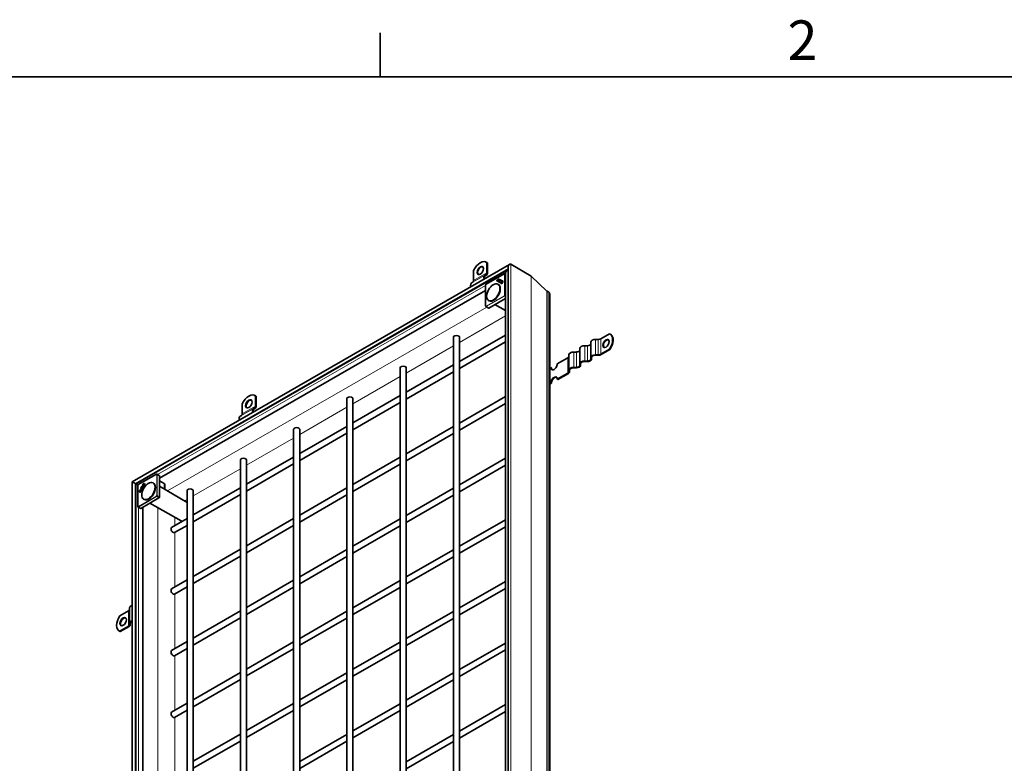
# Model space of a CAD drawing. Units: millimetres. Extents: x 0 to 2970, y 0 to 2100.
# Drawn here: x 2068 to 2504, y 1746 to 2075 of the extents above; entities that cross this region are included whole.
import ezdxf

# ---------------------------------------------------------------- set-up
doc = ezdxf.new("R2010")
doc.units = ezdxf.units.MM
doc.header["$LTSCALE"] = 5
for name, color, linetype, lineweight in [('Rámeček (ISO)', 7, 'Continuous', 35), ('Viditelná (ISO)', 7, 'Continuous', 35), ('Viditelná tenká (ISO)', 7, 'Continuous', 9)]:
    doc.layers.add(name, color=color, linetype=linetype, lineweight=lineweight)
doc.styles.add('Text poznámky (ISO)', font='tahoma.ttf')

# ---------------------------------------------------------------- blocks, each defined once
blk = doc.blocks.new('Rámečky Default Border')
at = {"layer": 'Rámeček (ISO)'}
blk.add_line((445.5, 410), (445.5, 413.9), dxfattribs=at)
at = {"layer": 'Rámeček (ISO)', "flags": 128}
blk.add_lwpolyline([(10, 10), (10, 410), (584, 410), (584, 10), (10, 10)], dxfattribs=at)
at = {"layer": 'Rámeček (ISO)', "insert": (481.564, 410.4), "char_height": 3.5, "attachment_point": 7, "style": 'Text poznámky (ISO)'}
blk.add_mtext('2', dxfattribs=at)

msp = doc.modelspace()

# ---------------------------------------------------------------- linework, layer by layer
at = {"layer": 'Viditelná (ISO)'}
for p, q in [((2284.814, 1967.01), (2117.848, 1870.861)), ((2274.746, 1967.858), (2274.51, 1967.993)), ((2274.795, 1967.79), (2274.795, 1963.297)), ((2275.031, 1967.654), (2274.795, 1967.79)), ((2275.031, 1963.161), (2275.031, 1967.654)), ((2284.112, 1610.864), (2284.112, 1965.796)), ((2285.307, 1967.058), (2294.292, 1961.884)), ((2285.307, 1967.058), (2294.292, 1961.884)), ((2283.682, 1964.506), (2119.451, 1869.931)), ((2268.902, 1964.397), (2268.902, 1959.903)), ((2274.484, 1962.609), (2273.901, 1962.27)), ((2274.068, 1961.981), (2274.651, 1962.32)), ((2274.416, 1958.27), (2282.432, 1962.886)), ((2282.981, 1962.673), (2282.596, 1962.887)), ((2282.981, 1611.521), (2282.981, 1963.293)), ((2294.414, 1961.793), (2301.303, 1955.226)), ((2301.303, 1955.226), (2294.414, 1961.793)), ((2268.592, 1959.215), (2268.008, 1958.877)), ((2274.166, 1948.569), (2274.166, 1957.837)), ((2274.188, 1957.92), (2274.355, 1958.209)), ((2279.107, 1959.689), (2279.212, 1959.63)), ((2279.211, 1959.629), (2279.107, 1959.689)), ((2279.307, 1959.79), (2279.425, 1959.724)), ((2279.764, 1959.525), (2279.307, 1959.79)), ((2279.425, 1959.724), (2279.874, 1959.463)), ((2279.438, 1959.956), (2279.554, 1959.888)), ((2279.438, 1959.956), (2279.851, 1959.717)), ((2279.554, 1959.888), (2279.959, 1959.653)), ((2279.82, 1958.163), (2279.655, 1958.258)), ((2279.681, 1959.356), (2279.786, 1959.297)), ((2279.785, 1959.296), (2279.681, 1959.356)), ((2279.764, 1959.525), (2279.874, 1959.463)), ((2279.851, 1959.717), (2279.959, 1959.653)), ((2280.356, 1959.216), (2280.473, 1959.147)), ((2280.678, 1959.301), (2280.716, 1959.158)), ((2280.825, 1960.031), (2280.944, 1959.964)), ((2281.057, 1959.754), (2280.914, 1959.716)), ((2281.106, 1958.781), (2281.223, 1958.712)), ((2281.575, 1959.595), (2281.693, 1959.529)), ((2274.166, 1955.502), (2129.932, 1872.443)), ((2301.364, 1955.18), (2302.175, 1954.714)), ((2302.175, 1954.714), (2301.364, 1955.18)), ((2302.565, 1600.24), (2302.565, 1953.851)), ((2274.247, 1948.426), (2275.3, 1947.798)), ((2275.662, 1950.941), (2275.497, 1951.036)), ((2282.981, 1951.988), (2275.551, 1947.709)), ((2282.981, 1946.595), (2278.24, 1949.258)), ((2275.301, 1947.798), (2275.467, 1947.701)), ((2259.956, 1598.262), (2259.956, 1934.834)), ((2262.622, 1924.068), (2282.981, 1935.791)), ((2262.622, 1599.798), (2262.622, 1934.834)), ((2329.003, 1936.331), (2325.117, 1934.093)), ((2329.547, 1936.055), (2329.311, 1936.191)), ((2262.622, 1920.991), (2282.981, 1932.714)), ((2319.223, 1931.057), (2318.057, 1931.057)), ((2320.723, 1925.78), (2320.723, 1932.593)), ((2324.057, 1933.84), (2322.89, 1933.84)), ((2311.057, 1920.213), (2311.057, 1927.026)), ((2314.39, 1928.274), (2313.223, 1928.274)), ((2315.89, 1922.997), (2315.89, 1929.809)), ((2324.057, 1927.028), (2322.89, 1927.028)), ((2322.89, 1926.836), (2324.057, 1926.836)), ((2329.003, 1929.518), (2325.117, 1927.281)), ((2325.353, 1927.145), (2329.239, 1929.383)), ((2329.239, 1929.383), (2329.003, 1929.518)), ((2239.052, 1910.495), (2259.956, 1922.532)), ((2310.617, 1925.743), (2305.908, 1923.031)), ((2315.89, 1922.997), (2315.89, 1922.325)), ((2316.223, 1922.325), (2316.223, 1922.997)), ((2319.223, 1924.244), (2318.057, 1924.244)), ((2318.057, 1924.052), (2319.223, 1924.052)), ((2320.723, 1925.78), (2320.723, 1925.108)), ((2321.057, 1925.108), (2321.057, 1925.78)), ((2236.386, 1584.689), (2236.386, 1921.261)), ((2239.052, 1586.225), (2239.052, 1921.261)), ((2239.052, 1907.417), (2259.956, 1919.455)), ((2303.079, 1921.403), (2302.565, 1921.107)), ((2303.079, 1921.403), (2303.315, 1921.267)), ((2310.617, 1918.931), (2305.908, 1916.218)), ((2306.143, 1916.083), (2310.853, 1918.795)), ((2311.057, 1920.213), (2311.057, 1919.541)), ((2311.39, 1919.541), (2311.39, 1920.213)), ((2314.39, 1921.461), (2313.223, 1921.461)), ((2313.223, 1921.269), (2314.39, 1921.269)), ((2303.079, 1914.59), (2302.565, 1914.294)), ((2302.565, 1914.022), (2303.315, 1914.454)), ((2303.315, 1914.454), (2303.079, 1914.59)), ((2305.908, 1916.218), (2306.143, 1916.083)), ((2172.31, 1908.868), (2172.074, 1909.004)), ((2172.359, 1908.801), (2172.359, 1904.308)), ((2172.594, 1908.665), (2172.359, 1908.801)), ((2172.594, 1904.172), (2172.594, 1908.665)), ((2215.482, 1896.921), (2236.386, 1908.959)), ((2166.466, 1905.407), (2166.466, 1900.914)), ((2212.815, 1907.687), (2212.815, 1571.116)), ((2215.482, 1907.687), (2215.482, 1572.651)), ((2215.482, 1893.844), (2236.386, 1905.882)), ((2262.622, 1896.816), (2282.981, 1908.54)), ((2262.622, 1893.739), (2282.981, 1905.463)), ((2166.155, 1900.226), (2165.572, 1899.888)), ((2172.048, 1903.619), (2171.465, 1903.281)), ((2171.631, 1902.992), (2172.215, 1903.331)), ((2189.245, 1894.114), (2189.245, 1557.543)), ((2191.912, 1883.348), (2212.815, 1895.386)), ((2191.912, 1894.114), (2191.912, 1559.078)), ((2191.912, 1880.271), (2212.815, 1892.309)), ((2239.052, 1883.243), (2259.956, 1895.281)), ((2239.052, 1880.166), (2259.956, 1892.203)), ((2165.675, 1880.541), (2165.675, 1543.969)), ((2168.342, 1869.775), (2189.245, 1881.813)), ((2168.342, 1880.541), (2168.342, 1545.505)), ((2168.342, 1866.698), (2189.245, 1878.735)), ((2215.482, 1869.67), (2236.386, 1881.707)), ((2215.482, 1866.593), (2236.386, 1878.63)), ((2262.622, 1869.565), (2282.981, 1881.288)), ((2262.622, 1866.487), (2282.981, 1878.211)), ((2120.479, 1869.623), (2128.495, 1874.239)), ((2129.73, 1873.645), (2128.659, 1874.24)), ((2117.848, 1870.861), (2117.848, 1514.309)), ((2119.453, 1869.933), (2119.043, 1870.169)), ((2119.043, 1870.169), (2119.453, 1869.933)), ((2119.451, 1869.931), (2119.451, 1516.541)), ((2120.251, 1869.274), (2120.418, 1869.562)), ((2123.118, 1869.947), (2123.236, 1869.881)), ((2127.18, 1870.263), (2127.015, 1870.358)), ((2129.898, 1873.548), (2129.731, 1873.644)), ((2129.932, 1873.471), (2129.932, 1864.182)), ((2131.969, 1870.091), (2129.932, 1871.244)), ((2132.168, 1867.678), (2132.168, 1869.817)), ((2120.229, 1859.923), (2120.229, 1869.19)), ((2121.271, 1866.409), (2121.684, 1867.124)), ((2121.271, 1866.409), (2121.376, 1866.347)), ((2121.442, 1866.244), (2121.337, 1866.064)), ((2121.807, 1867.094), (2121.35, 1866.303)), ((2121.41, 1866.262), (2121.441, 1866.243)), ((2121.684, 1867.124), (2121.79, 1867.065)), ((2121.899, 1867.834), (2122.016, 1867.765)), ((2122.016, 1867.239), (2121.911, 1867.058)), ((2122.253, 1868.846), (2122.215, 1868.659)), ((2122.456, 1868.525), (2122.598, 1868.651)), ((2122.456, 1868.525), (2122.575, 1868.457)), ((2122.614, 1868.491), (2122.575, 1868.457)), ((2122.649, 1869.133), (2122.766, 1869.064)), ((2142.105, 1861.692), (2129.932, 1868.877)), ((2142.105, 1866.968), (2142.105, 1530.396)), ((2144.771, 1856.202), (2165.675, 1868.239)), ((2144.771, 1866.968), (2144.771, 1531.932)), ((2144.771, 1853.125), (2165.675, 1865.162)), ((2191.912, 1856.097), (2212.815, 1868.134)), ((2191.912, 1853.019), (2212.815, 1865.057)), ((2239.052, 1855.991), (2259.956, 1868.029)), ((2129.648, 1863.689), (2121.614, 1859.063)), ((2123.021, 1863.041), (2122.856, 1863.136)), ((2139.533, 1853.531), (2125.599, 1861.358)), ((2129.731, 1863.777), (2129.898, 1864.066)), ((2239.052, 1852.914), (2259.956, 1864.952)), ((2120.31, 1859.78), (2121.363, 1859.152)), ((2121.364, 1859.152), (2121.53, 1859.055)), ((2122.508, 1859.578), (2122.508, 1529.302)), ((2135.23, 1850.707), (2142.105, 1854.666)), ((2168.342, 1842.523), (2189.245, 1854.561)), ((2215.482, 1842.418), (2236.386, 1854.456)), ((2262.622, 1842.313), (2282.981, 1854.037)), ((2136.561, 1848.397), (2142.105, 1851.589)), ((2168.342, 1839.446), (2189.245, 1851.484)), ((2215.482, 1839.341), (2236.386, 1851.379)), ((2262.622, 1839.236), (2282.981, 1850.959)), ((2144.771, 1828.95), (2165.675, 1840.988)), ((2191.912, 1828.845), (2212.815, 1840.883)), ((2239.052, 1828.74), (2259.956, 1840.777)), ((2144.771, 1825.873), (2165.675, 1837.911)), ((2191.912, 1825.768), (2212.815, 1837.805)), ((2239.052, 1825.663), (2259.956, 1837.7)), ((2135.23, 1823.456), (2142.105, 1827.415)), ((2168.342, 1815.272), (2189.245, 1827.309)), ((2215.482, 1815.167), (2236.386, 1827.204)), ((2262.622, 1815.062), (2282.981, 1826.785)), ((2136.561, 1821.145), (2142.105, 1824.337)), ((2168.342, 1812.195), (2189.245, 1824.232)), ((2215.482, 1812.089), (2236.386, 1824.127)), ((2262.622, 1811.984), (2282.981, 1823.708)), ((2112.258, 1811.516), (2116.144, 1813.754)), ((2116.583, 1815.036), (2116.583, 1808.223)), ((2144.771, 1801.699), (2165.675, 1813.736)), ((2191.912, 1801.594), (2212.815, 1813.631)), ((2239.052, 1801.488), (2259.956, 1813.526)), ((2144.771, 1798.621), (2165.675, 1810.659)), ((2191.912, 1798.516), (2212.815, 1810.554)), ((2239.052, 1798.411), (2259.956, 1810.449)), ((2112.186, 1804.707), (2111.95, 1804.843)), ((2112.258, 1804.703), (2116.144, 1806.941)), ((2112.258, 1804.703), (2112.493, 1804.567)), ((2116.379, 1806.805), (2112.493, 1804.567)), ((2116.583, 1807.551), (2116.583, 1808.223)), ((2116.916, 1808.223), (2116.916, 1807.551)), ((2135.23, 1796.204), (2142.105, 1800.163)), ((2168.342, 1788.02), (2189.245, 1800.058)), ((2215.482, 1787.915), (2236.386, 1799.953)), ((2136.561, 1793.893), (2142.105, 1797.086)), ((2168.342, 1784.943), (2189.245, 1796.981)), ((2215.482, 1784.838), (2236.386, 1796.875)), ((2262.622, 1787.81), (2282.981, 1799.534)), ((2262.622, 1784.733), (2282.981, 1796.456)), ((2144.771, 1774.447), (2165.675, 1786.485)), ((2144.771, 1771.37), (2165.675, 1783.407)), ((2191.912, 1774.342), (2212.815, 1786.38)), ((2191.912, 1771.265), (2212.815, 1783.302)), ((2239.052, 1774.237), (2259.956, 1786.274)), ((2239.052, 1771.16), (2259.956, 1783.197)), ((2135.23, 1768.953), (2142.105, 1772.912)), ((2136.561, 1766.642), (2142.105, 1769.834)), ((2168.342, 1760.769), (2189.245, 1772.806)), ((2168.342, 1757.692), (2189.245, 1769.729)), ((2215.482, 1760.664), (2236.386, 1772.701)), ((2215.482, 1757.586), (2236.386, 1769.624)), ((2282.981, 1772.282), (2262.622, 1760.558)), ((2282.981, 1769.205), (2262.622, 1757.481)), ((2144.771, 1747.196), (2165.675, 1759.233)), ((2144.771, 1744.118), (2165.675, 1756.156)), ((2191.912, 1747.09), (2212.815, 1759.128)), ((2259.956, 1759.023), (2239.052, 1746.985)), ((2191.912, 1744.013), (2212.815, 1756.051)), ((2259.956, 1755.946), (2239.052, 1743.908))]:
    msp.add_line(p, q, dxfattribs=at)
for centre, start, end in [((2282.515, 1962.741), 60.93053, 119.93599), ((2274.333, 1957.837), 149.99996, 180), ((2274.499, 1958.125), 119.93599, 149.99996), ((2274.333, 1948.569), 180, 239.19746), ((2128.578, 1874.095), 60.93053, 119.93599), ((2120.562, 1869.479), 119.93599, 149.99996), ((2120.396, 1869.19), 149.99996, 180), ((2120.396, 1859.923), 180, 239.19746)]:
    msp.add_arc(centre, 0.167, start, end, dxfattribs=at)
for centre, major_axis, ratio, start_param, end_param in [((2271.849, 1963.371), (2.662, 4.622), 0.5780931, 6.1699839, 7.9633156), ((2272.084, 1964.19), (0.998, 1.733), 0.5780931, 0.1178968, 3.0236958), ((2272.084, 1963.236), (2.662, 4.622), 0.5780931, 6.1699839, 6.2831853), ((2284.812, 1966.201), (-0.495, -0.857), 0.5769785, 3.1425595, 5.498754), ((2284.812, 1966.201), (-0.495, -0.857), 0.5769785, 3.1425595, 5.498754), ((2274.984, 1960.394), (-1.081, 1.878), 0.5780931, 0.0019337, 1.1785646), ((2274.984, 1960.394), (-0.915, 1.589), 0.5780931, 0.0019337, 1.1020683), ((2273.734, 1963.908), (0.749, -1.3), 0.5780931, 0.0019337, 0.7873319), ((2273.734, 1963.908), (0.915, -1.589), 0.5780931, 0.0019337, 0.7873319), ((2283.681, 1963.698), (-0.495, -0.857), 0.5769785, 3.263993, 5.498754), ((2283.681, 1963.698), (-0.495, -0.857), 0.5769785, 3.263993, 5.498754), ((2293.349, 1960.251), (0.944, 1.632), 0.5769785, 6.1445258, 6.2841522), ((2293.349, 1960.251), (0.944, 1.632), 0.5769785, 6.1445258, 6.2841522), ((2269.092, 1957), (-1.081, 1.878), 0.5780931, 0.0019337, 1.1785646), ((2267.842, 1960.514), (0.749, -1.3), 0.5780931, 0.0019337, 0.7873319), ((2277.741, 1954.552), (-2.079, -3.611), 0.5780931, 0, 3.1415927), ((2279.938, 1959.198), (0.834, 1.448), 0.5780931, 0.6337776, 1.5644537), ((2279.97, 1959.254), (-0.73, -1.267), 0.5780931, 4.6205398, 4.748949), ((2280.056, 1959.13), (-0.833, -1.446), 0.5780931, 4.4659919, 4.5934959), ((2279.938, 1959.198), (-0.729, -1.267), 0.5780931, 3.885475, 4.4300529), ((2280.056, 1959.13), (-0.833, -1.446), 0.5780931, 3.8661267, 4.2550274), ((2278.915, 1959.718), (0.729, 1.267), 0.5780931, 4.7592241, 4.8884709), ((2278.946, 1959.774), (-0.834, -1.448), 0.5780931, 1.5732715, 2.5039477), ((2278.946, 1959.774), (0.729, 1.267), 0.5780931, 4.9908577, 5.5354356), ((2279.064, 1959.706), (0.73, 1.268), 0.5780931, 5.2408393, 5.5363535), ((2280.592, 1959.623), (-0.339, -0.588), 0.5780931, 2.1052183, 7.3284492), ((2280.71, 1959.555), (-0.338, -0.587), 0.5780931, 5.1145148, 6.1148992), ((2280.592, 1959.623), (0.234, 0.407), 0.5780931, 5.2524812, 10.4700418), ((2280.71, 1959.555), (-0.235, -0.408), 0.5780931, 6.2770025, 7.0753562), ((2280.71, 1959.555), (0.338, 0.587), 0.5780931, 0.1682861, 1.1686705), ((2280.71, 1959.555), (0.235, 0.408), 0.5780931, 5.5044335, 6.2893681), ((2281.46, 1959.12), (-0.338, -0.587), 0.5780931, 5.1145148, 6.1148992), ((2281.46, 1959.12), (-0.235, -0.408), 0.5780931, 6.2770025, 7.2549337), ((2281.46, 1959.12), (0.338, 0.587), 0.5780931, 0.1682861, 1.1686705), ((2281.46, 1959.12), (0.235, 0.408), 0.5780931, 5.3114369, 6.2893681), ((2301.835, 1955.997), (-0.472, -0.816), 0.5769785, 6.1445258, 6.2841522), ((2301.835, 1955.997), (-0.472, -0.816), 0.5769785, 6.1445258, 6.2841522), ((2301.232, 1953.081), (0.944, 1.632), 0.5769785, 5.498754, 6.2841522), ((2301.232, 1953.081), (0.944, 1.632), 0.5769785, 5.498754, 6.2841522), ((2275.384, 1947.942), (-0.083, -0.144), 0.5780491, 6.2744425, 6.2812519), ((2275.551, 1947.846), (-0.083, -0.144), 0.5780491, 6.2812519, 7.066612), ((2261.289, 1934.834), (1.333, 0), 0.5758617, 0, 3.1415927), ((2326.649, 1931.569), (2.662, 4.622), 0.5780931, 4.5991876, 6.3925193), ((2326.885, 1931.434), (2.662, 4.622), 0.5780931, 4.5991876, 6.2831853), ((2318.057, 1929.809), (-2.167, 0), 0.5758617, 4.712389, 6.2831853), ((2319.223, 1931.921), (1.5, 0), 0.5758617, 4.712389, 6.2831853), ((2322.89, 1932.593), (-2.167, 0), 0.5758617, 4.712389, 6.2831853), ((2324.057, 1934.704), (-1.5, 0), 0.5758617, 1.5707963, 2.3561945), ((2327.71, 1931.909), (0.998, 1.733), 0.5780931, 0.1178968, 3.0236958), ((2309.557, 1926.354), (1.5, 0), 0.5758617, 5.4977871, 6.2831853), ((2313.223, 1927.026), (-2.167, 0), 0.5758617, 4.712389, 6.2831853), ((2314.39, 1929.138), (1.5, 0), 0.5758617, 4.712389, 6.2831853), ((2322.89, 1925.78), (-2.167, 0), 0.5758617, 4.712389, 6.2831853), ((2322.89, 1925.78), (-1.833, 0), 0.5758617, 4.712389, 6.2831853), ((2324.057, 1927.891), (-1.5, 0), 0.5758617, 1.5707963, 2.3561945), ((2324.057, 1927.891), (1.833, 0), 0.5758617, 4.712389, 5.4977871), ((2237.719, 1921.261), (1.333, 0), 0.5758617, 0, 3.1415927), ((2304.493, 1922.217), (-0.998, -1.733), 0.5780931, 5.4958534, 8.6374461), ((2314.39, 1922.325), (1.833, 0), 0.5758617, 4.712389, 6.2831853), ((2314.39, 1922.325), (1.5, 0), 0.5758617, 4.712389, 6.2831853), ((2318.057, 1922.997), (-2.167, 0), 0.5758617, 4.712389, 6.2831853), ((2318.057, 1922.997), (-1.833, 0), 0.5758617, 4.712389, 6.2831853), ((2319.223, 1925.108), (1.833, 0), 0.5758617, 4.712389, 6.2831853), ((2319.223, 1925.108), (1.5, 0), 0.5758617, 4.712389, 6.2831853), ((2304.493, 1915.404), (0.998, 1.733), 0.5780931, 5.4958534, 8.6374461), ((2304.729, 1922.081), (-0.998, -1.733), 0.5780931, 5.4958534, 6.1652885), ((2309.557, 1919.541), (1.5, 0), 0.5758617, 5.4977871, 6.2831853), ((2309.557, 1919.541), (1.833, 0), 0.5758617, 5.4977871, 6.2831853), ((2313.223, 1920.213), (-2.167, 0), 0.5758617, 4.712389, 6.2831853), ((2313.223, 1920.213), (-1.833, 0), 0.5758617, 4.712389, 6.2831853), ((2304.729, 1915.268), (0.998, 1.733), 0.5780931, 0.1178968, 2.3542608), ((2169.412, 1904.382), (2.662, 4.622), 0.5780931, 6.1699839, 7.9633156), ((2169.648, 1904.247), (2.662, 4.622), 0.5780931, 6.1699839, 6.2831853), ((2169.648, 1905.2), (0.998, 1.733), 0.5780931, 0.1178968, 3.0236958), ((2171.298, 1904.918), (0.749, -1.3), 0.5780931, 0.0019337, 0.7873319), ((2214.149, 1907.687), (1.333, 0), 0.5758617, 0, 3.1415927), ((2166.655, 1898.011), (-1.081, 1.878), 0.5780931, 0.0019337, 1.1785646), ((2165.405, 1901.525), (0.749, -1.3), 0.5780931, 0.0019337, 0.7873319), ((2172.548, 1901.405), (-1.081, 1.878), 0.5780931, 0.0019337, 1.1785646), ((2172.548, 1901.405), (-0.915, 1.589), 0.5780931, 0.0019337, 1.1020683), ((2171.298, 1904.918), (0.915, -1.589), 0.5780931, 0.0019337, 0.7873319), ((2190.578, 1894.114), (1.333, 0), 0.5758617, 0, 3.1415927), ((2167.008, 1880.541), (1.333, 0), 0.5758617, 0, 3.1415927), ((2118.548, 1870.456), (-0.7, 0.405), 0.0016725, 0.0009669, 2.3571614), ((2118.548, 1870.456), (0.7, -0.405), 0.0016725, 3.1425595, 5.498754), ((2120.151, 1869.527), (-0.7, 0.405), 0.0016725, 0.0009669, 1.8383451), ((2120.151, 1869.527), (0.7, -0.405), 0.0016725, 3.1425595, 4.9799377), ((2123.002, 1869.471), (-0.338, -0.587), 0.5780931, 5.1145148, 6.1148992), ((2123.002, 1869.471), (0.338, 0.587), 0.5780931, 0.1682861, 1.1686705), ((2125.1, 1866.652), (-2.079, -3.611), 0.5780931, 0, 3.1415927), ((2123.002, 1869.471), (0.235, 0.408), 0.5780931, 5.3114369, 6.2893681), ((2129.648, 1873.5), (0.083, 0.144), 0.5780491, 6.2812519, 6.2919281), ((2129.814, 1873.403), (0.083, 0.144), 0.5780491, 5.4958918, 6.2812519), ((2131.501, 1869.817), (0.667, 0), 0.5758617, 0, 0.7941248), ((2122.176, 1867.508), (-0.834, -1.448), 0.5780931, 5.3461666, 6.2768427), ((2121.184, 1865.79), (0.834, 1.448), 0.5780931, 0.0024752, 0.9331513), ((2122.294, 1867.44), (-0.833, -1.446), 0.5780931, 5.3468097, 6.1353853), ((2121.302, 1865.722), (0.833, 1.446), 0.5780931, 0.1439326, 0.9325082), ((2122.176, 1867.508), (-0.729, -1.267), 0.5780931, 5.4562713, 6.0008492), ((2121.184, 1865.79), (0.729, 1.267), 0.5780931, 0.2784687, 0.8230466), ((2122.144, 1867.526), (-0.73, -1.267), 0.5780931, 6.1913361, 6.3197453), ((2122.135, 1868.24), (-0.339, -0.588), 0.5780931, 3.6760146, 8.8992455), ((2122.253, 1868.172), (-0.338, -0.587), 0.5780931, 5.1145148, 6.1148992), ((2122.135, 1868.24), (-0.234, -0.407), 0.5780931, 3.6816849, 8.8992455), ((2121.217, 1865.773), (0.729, 1.267), 0.5780931, 0.0468351, 0.1760819), ((2122.253, 1868.172), (-0.235, -0.408), 0.5780931, 6.2770025, 7.2549337), ((2122.253, 1868.172), (-0.338, -0.587), 0.5780931, 3.9826038, 4.3102632), ((2122.253, 1868.172), (-0.235, -0.408), 0.5780931, 2.1698442, 2.6129742), ((2123.002, 1869.471), (-0.235, -0.408), 0.5780931, 6.2770025, 7.2549337), ((2143.438, 1866.968), (1.333, 0), 0.5758617, 0, 3.1415927), ((2129.648, 1863.826), (0.083, 0.144), 0.5781371, 3.9250949, 4.710455), ((2129.814, 1864.114), (0.083, 0.144), 0.5781371, 4.710455, 5.4958151), ((2121.447, 1859.296), (-0.083, -0.144), 0.5780491, 6.2744425, 6.2812519), ((2121.614, 1859.199), (-0.083, -0.144), 0.5780491, 6.2812519, 7.066612), ((2135.896, 1849.552), (-0.665, 1.155), 0.5780931, 0, 3.1415927), ((2135.896, 1822.3), (-0.665, 1.155), 0.5780931, 0, 3.1415927), ((2115.083, 1814.364), (1.5, 0), 0.5758617, 5.4977871, 6.2831853), ((2118.75, 1815.036), (-2.167, 0), 0.5758617, 5.1416901, 6.2831853), ((2114.612, 1809.465), (-2.662, -4.622), 0.5780931, 4.5991876, 6.3925193), ((2114.022, 1808.854), (0.998, 1.733), 0.5780931, 0.1178968, 3.0236958), ((2118.75, 1808.223), (-2.167, 0), 0.5758617, 5.1416901, 6.2831853), ((2118.75, 1808.223), (-1.833, 0), 0.5758617, 5.2266764, 6.2831853), ((2114.847, 1809.329), (-2.662, -4.622), 0.5780931, 0, 0.1093339), ((2115.083, 1807.551), (1.5, 0), 0.5758617, 5.4977871, 6.2831853), ((2115.083, 1807.551), (1.833, 0), 0.5758617, 5.4977871, 6.2831853), ((2135.896, 1795.049), (-0.665, 1.155), 0.5780931, 0, 3.1415927), ((2135.896, 1767.797), (-0.665, 1.155), 0.5780931, 0, 3.1415927)]:
    msp.add_ellipse(centre, major_axis=major_axis, ratio=ratio, start_param=start_param, end_param=end_param, dxfattribs=at)
for centre, major_axis in [((2271.849, 1964.325), (-0.998, -1.733)), ((2277.576, 1954.647), (-2.079, -3.611)), ((2281.342, 1959.187), (-0.339, -0.588)), ((2281.342, 1959.187), (-0.234, -0.407)), ((2327.474, 1932.044), (0.998, 1.733)), ((2169.412, 1905.336), (-0.998, -1.733)), ((2124.935, 1866.747), (-2.079, -3.611)), ((2122.885, 1869.539), (-0.339, -0.588)), ((2122.885, 1869.539), (-0.234, -0.407)), ((2113.787, 1808.99), (-0.998, -1.733))]:
    msp.add_ellipse(centre, major_axis=major_axis, ratio=0.5780931, dxfattribs=at)
for points in [[(2279.979, 1960.416), (2280.019, 1960.394), (2280.058, 1960.372), (2280.098, 1960.35)], [(2121.008, 1867.039), (2121.048, 1867.017), (2121.087, 1866.994), (2121.127, 1866.971)], [(2132.168, 1867.678), (2132.168, 1867.631), (2132.174, 1867.587), (2132.183, 1867.548)], [(2139.885, 1853.388), (2139.761, 1853.421), (2139.643, 1853.469), (2139.533, 1853.531)]]:
    msp.add_open_spline(points, degree=3, dxfattribs=at)
at = {"layer": 'Viditelná tenká (ISO)'}
for p, q in [((2285.307, 1967.058), (2285.307, 1610.172)), ((2284.112, 1965.226), (2119.043, 1870.169)), ((2273.901, 1962.27), (2268.008, 1958.877)), ((2274.484, 1962.609), (2268.592, 1959.215)), ((2274.795, 1963.297), (2268.902, 1959.903)), ((2274.382, 1958.193), (2282.397, 1962.809)), ((2282.397, 1962.809), (2282.564, 1962.712)), ((2282.564, 1962.712), (2282.564, 1953.445)), ((2282.597, 1962.886), (2282.981, 1962.673)), ((2282.763, 1962.79), (2282.597, 1962.886)), ((2282.981, 1962.669), (2282.763, 1962.79)), ((2282.798, 1953.446), (2282.798, 1962.713)), ((2282.798, 1962.713), (2282.981, 1962.612)), ((2282.981, 1962.722), (2282.937, 1962.697)), ((2294.292, 1961.884), (2294.292, 1604.998)), ((2294.414, 1961.793), (2294.414, 1604.928)), ((2274.166, 1957.646), (2129, 1874.051)), ((2274.215, 1957.905), (2274.382, 1958.193)), ((2274.215, 1948.637), (2274.215, 1957.905)), ((2282.397, 1953.156), (2274.382, 1948.54)), ((2274.498, 1948.337), (2282.514, 1952.953)), ((2282.564, 1953.445), (2282.397, 1953.156)), ((2282.514, 1952.953), (2282.981, 1952.684)), ((2282.597, 1953.041), (2282.763, 1953.33)), ((2282.981, 1952.82), (2282.597, 1953.041)), ((2282.763, 1953.33), (2282.981, 1953.204)), ((2282.981, 1953.341), (2282.798, 1953.446)), ((2301.303, 1955.226), (2301.303, 1600.966)), ((2301.364, 1955.18), (2301.364, 1600.93)), ((2302.175, 1954.714), (2302.175, 1600.464)), ((2274.67, 1948.174), (2133.406, 1866.826)), ((2274.734, 1948.136), (2133.471, 1866.788)), ((2274.382, 1948.54), (2274.215, 1948.637)), ((2275.301, 1947.798), (2274.248, 1948.426)), ((2274.248, 1948.426), (2274.415, 1948.329)), ((2274.415, 1948.329), (2275.467, 1947.701)), ((2275.551, 1947.709), (2274.498, 1948.337)), ((2282.981, 1944.208), (2262.622, 1932.485)), ((2259.956, 1930.949), (2239.052, 1918.911)), ((2318.057, 1924.244), (2318.057, 1931.057)), ((2319.223, 1924.244), (2319.223, 1931.057)), ((2322.89, 1927.028), (2322.89, 1933.84)), ((2324.057, 1927.028), (2324.057, 1933.84)), ((2325.117, 1927.281), (2325.117, 1934.093)), ((2313.223, 1921.461), (2313.223, 1928.274)), ((2314.39, 1921.461), (2314.39, 1928.274)), ((2310.617, 1918.931), (2310.617, 1925.743)), ((2236.386, 1917.376), (2215.482, 1905.338)), ((2172.359, 1904.308), (2166.466, 1900.914)), ((2171.465, 1903.281), (2165.572, 1899.888)), ((2172.048, 1903.619), (2166.155, 1900.226)), ((2212.815, 1903.803), (2191.912, 1891.765)), ((2189.245, 1890.229), (2168.342, 1878.192)), ((2120.444, 1869.547), (2128.46, 1874.163)), ((2128.46, 1874.163), (2128.627, 1874.066)), ((2128.627, 1874.066), (2128.627, 1864.798)), ((2128.826, 1874.143), (2128.66, 1874.24)), ((2128.66, 1874.24), (2129.731, 1873.644)), ((2129.898, 1873.548), (2128.826, 1874.143)), ((2128.861, 1864.799), (2128.861, 1874.067)), ((2128.861, 1874.067), (2129.932, 1873.471)), ((2165.675, 1876.656), (2144.771, 1864.619)), ((2119.043, 1870.169), (2119.043, 1515.807)), ((2120.278, 1869.258), (2120.444, 1869.547)), ((2131.969, 1870.091), (2131.969, 1867.771)), ((2120.278, 1859.991), (2120.278, 1869.258)), ((2128.46, 1864.51), (2120.444, 1859.894)), ((2120.561, 1859.69), (2128.577, 1864.306)), ((2128.627, 1864.798), (2128.46, 1864.51)), ((2128.577, 1864.306), (2129.648, 1863.689)), ((2128.66, 1864.394), (2128.826, 1864.683)), ((2129.731, 1863.777), (2128.66, 1864.394)), ((2128.826, 1864.683), (2129.898, 1864.066)), ((2129.932, 1864.182), (2128.861, 1864.799)), ((2142.105, 1863.083), (2140.912, 1862.396)), ((2120.444, 1859.894), (2120.278, 1859.991)), ((2120.311, 1859.779), (2120.477, 1859.683)), ((2121.364, 1859.152), (2120.311, 1859.779)), ((2120.477, 1859.683), (2121.53, 1859.055)), ((2121.614, 1859.063), (2120.561, 1859.69)), ((2120.646, 1859.58), (2120.646, 1528.23)), ((2129.124, 1859.378), (2129.124, 1532.493)), ((2129.189, 1859.341), (2129.189, 1532.456)), ((2136.719, 1855.112), (2136.719, 1851.565)), ((2136.719, 1848.488), (2136.719, 1824.313)), ((2136.719, 1821.236), (2136.719, 1797.062)), ((2116.144, 1813.754), (2116.144, 1806.941)), ((2136.719, 1793.985), (2136.719, 1769.81)), ((2136.719, 1766.733), (2136.719, 1742.559))]:
    msp.add_line(p, q, dxfattribs=at)
for centre, major_axis, ratio, start_param, end_param in [((2282.515, 1962.741), (0.084, 0.144), 0.8159693, 0.0150704, 1.5735257), ((2282.515, 1962.741), (-0.083, 0.144), 0.5780931, 0, 0.7873319), ((2282.682, 1962.645), (0.084, 0.144), 0.8159693, 0.0150704, 1.5735257), ((2282.682, 1962.645), (0.167, 0), 0.5758617, 0.7941248, 2.3561945), ((2282.515, 1962.741), (0.081, 0.146), 0.5780296, 6.2725091, 6.2831853), ((2282.682, 1962.645), (0.081, 0.146), 0.5780296, 5.487149, 6.2725091), ((2274.333, 1957.837), (-0.167, 0), 0.5758617, 5.4977871, 6.2831853), ((2274.333, 1957.837), (-0.144, 0.083), 0.0015778, 0, 0.6163907), ((2274.499, 1958.125), (-0.144, 0.083), 0.0015778, 0, 0.6163906), ((2274.499, 1958.125), (-0.083, 0.144), 0.5780931, 0, 0.7873319), ((2282.515, 1953.088), (-0.144, 0.083), 0.0015778, 0.6163907, 2.174846), ((2282.515, 1953.088), (0.083, -0.144), 0.5780931, 3.9289245, 5.4909942), ((2282.515, 1953.088), (0.083, 0.144), 0.5679795, 3.9251118, 4.7104719), ((2282.682, 1953.377), (-0.167, 0), 0.5758617, 3.9357175, 5.4977871), ((2282.682, 1953.377), (0.144, -0.083), 0.0015778, 3.7579833, 5.3164386), ((2282.682, 1953.377), (0.083, 0.144), 0.5679795, 4.7104719, 5.495832), ((2274.333, 1948.569), (-0.167, 0), 0.5758617, 5.4977871, 6.2831853), ((2274.333, 1948.569), (-0.084, -0.144), 0.8159693, 4.7151184, 6.2735737), ((2274.333, 1948.569), (-0.085, -0.143), 0.5780686, 0, 0.0068094), ((2274.499, 1948.473), (-0.084, -0.144), 0.8159693, 4.7151184, 6.2735737), ((2274.499, 1948.473), (-0.083, 0.144), 0.5780931, 0.7873319, 2.3494016), ((2274.499, 1948.473), (-0.085, -0.143), 0.5780686, 0.0068094, 0.7921695), ((2128.578, 1874.095), (0.084, 0.144), 0.8159693, 0.0150704, 1.5735257), ((2128.578, 1874.095), (-0.083, 0.144), 0.5780931, 0, 0.7873319), ((2128.744, 1873.998), (0.084, 0.144), 0.8159693, 0.0150704, 1.5735257), ((2128.744, 1873.998), (0.167, 0), 0.5758617, 0.7941248, 2.3561945), ((2128.578, 1874.095), (0.081, 0.146), 0.5780296, 6.2725091, 6.2831853), ((2128.744, 1873.998), (0.081, 0.146), 0.5780296, 5.487149, 6.2725091), ((2120.562, 1869.479), (-0.144, 0.083), 0.0015778, 0, 0.6163906), ((2120.562, 1869.479), (-0.083, 0.144), 0.5780931, 0, 0.7873319), ((2120.396, 1869.19), (-0.167, 0), 0.5758617, 5.4977871, 6.2831853), ((2120.396, 1869.19), (-0.144, 0.083), 0.0015778, 0, 0.6163907), ((2132.436, 1868.045), (0.336, 0.576), 0.5636679, 2.3578289, 2.5558057), ((2128.578, 1864.442), (-0.144, 0.083), 0.0015778, 0.6163907, 2.174846), ((2128.578, 1864.442), (0.083, -0.144), 0.5780931, 3.9289245, 5.4909942), ((2128.578, 1864.442), (0.083, 0.144), 0.5679795, 3.9251118, 4.7104719), ((2128.744, 1864.731), (-0.167, 0), 0.5758617, 3.9357175, 5.4977871), ((2128.744, 1864.731), (0.144, -0.083), 0.0015778, 3.7579833, 5.3164386), ((2128.744, 1864.731), (0.083, 0.144), 0.5679795, 4.7104719, 5.495832), ((2120.396, 1859.923), (-0.167, 0), 0.5758617, 5.4977871, 6.2831853), ((2120.396, 1859.923), (-0.084, -0.144), 0.8159693, 4.7151184, 6.2735737), ((2120.396, 1859.923), (-0.085, -0.143), 0.5780686, 0, 0.0068094), ((2120.562, 1859.826), (-0.084, -0.144), 0.8159693, 4.7151184, 6.2735737), ((2120.562, 1859.826), (-0.083, 0.144), 0.5780931, 0.7873319, 2.3494016), ((2120.562, 1859.826), (-0.085, -0.143), 0.5780686, 0.0068094, 0.7921695), ((2141.601, 1857.15), (-2.08, -3.612), 0.5780931, 0.0061828, 0.1639581)]:
    msp.add_ellipse(centre, major_axis=major_axis, ratio=ratio, start_param=start_param, end_param=end_param, dxfattribs=at)
msp.add_open_spline([(2131.969, 1867.771), (2131.29, 1868.168), (2130.611, 1868.564), (2129.932, 1868.961)], degree=3, dxfattribs=at)
msp.add_open_spline([(2132.168, 1867.678), (2132.168, 1867.678), (2132.168, 1867.678), (2132.167, 1867.676), (2132.15, 1867.679), (2132.084, 1867.706), (2132.033, 1867.732), (2131.969, 1867.771)], degree=3, knots=[0.33221985, 0.33221985, 0.33221985, 0.33221985, 0.33605668, 0.33605668, 0.49503612, 0.49503612, 0.65732148, 0.65732148, 0.65732148, 0.65732148], dxfattribs=at)

# ---------------------------------------------------------------- block references
at = {"xscale": 5, "yscale": 5, "zscale": 5}
msp.add_blockref('Rámečky Default Border', (0, 0), dxfattribs=at)

doc.saveas('drawing.dxf')
